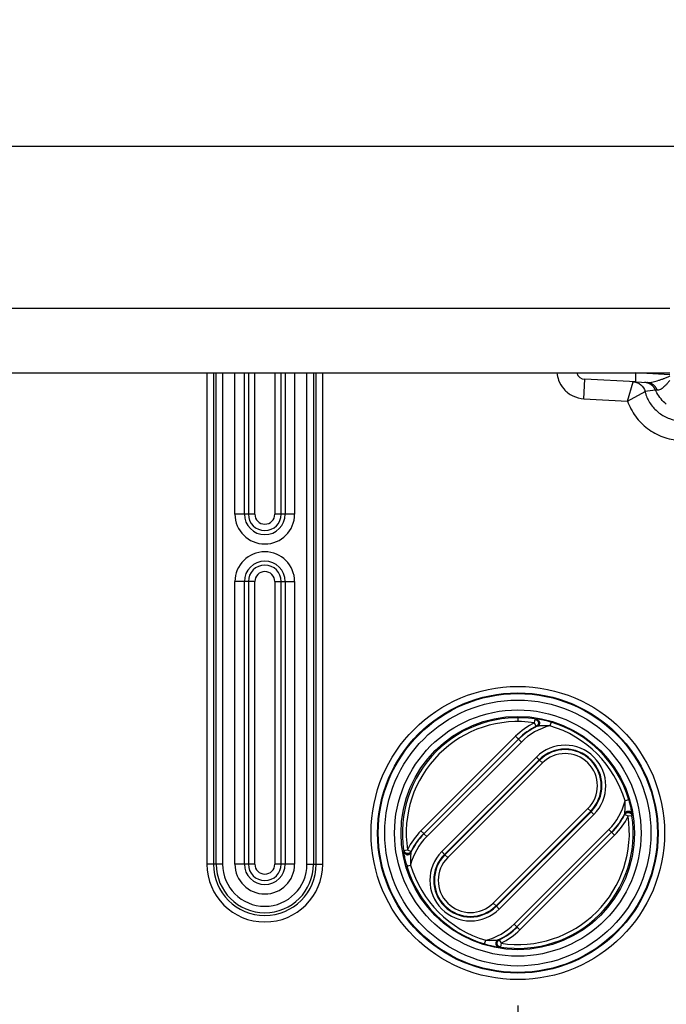
# Model space of a CAD drawing. Extents: x 2100 to 4200, y -2034 to -581.
# Drawn here: x 2814 to 2864, y -958 to -882 of the extents above; entities that cross this region are included whole.
import ezdxf

# ---------------------------------------------------------------- set-up
doc = ezdxf.new("R2010")
doc.units = 0
doc.header["$LTSCALE"] = 30
doc.layers.get('DEFPOINTS').update_dxf_attribs({"linetype": 'CONTINUOUS'})
doc.layers.add('1', color=7, linetype='CONTINUOUS')
doc.styles.get("Standard").update_dxf_attribs({"font": 'txt.shx', "width": 0.7, "height": 3})
doc.styles.add('TEXTSTYLE_0', font='txt', dxfattribs={"width": 0.8})
doc.dimstyles.new('DSTYLE1', dxfattribs={"dimtxt": 10, "dimasz": 10, "dimexe": 4, "dimexo": 2, "dimgap": 2, "dimtad": 1, "dimdec": 0, "dimzin": 3, "dimdsep": 46, "dimtxsty": 'STANDARD', "dimcen": 0.09, "dimadec": 0, "dimazin": 0, "dimtp": 1, "dimtm": 1, "dimtfac": 1, "dimtdec": 4, "dimtofl": 0, "dimtmove": 0, "dimatfit": 3, "dimfxl": 1, "dimtolj": 1, "dimtzin": 0, "dimarcsym": 0})

# ---------------------------------------------------------------- blocks, each defined once
blk = doc.blocks.new('*D77')
at = {"layer": '1', "color": 0, "linetype": 'Continuous', "lineweight": -2}
for p, q in [((2767.039, -891.663), (2956.583, -891.663)), ((2952.583, -983.432), (2952.583, -901.663)), ((2745.567, -993.432), (2956.583, -993.432))]:
    blk.add_line(p, q, dxfattribs=at)
at = {"layer": '1', "color": 0}
for points in [[(2954.25, -901.663), (2950.917, -901.663), (2952.583, -891.663)], [(2950.917, -983.432), (2954.25, -983.432), (2952.583, -993.432)]]:
    blk.add_solid(points, dxfattribs=at)
at = {"layer": 'DEFPOINTS', "color": 0}
for p in [(2765.039, -891.663), (2952.583, -891.663), (2743.567, -993.432)]:
    blk.add_point(p, dxfattribs=at)
at = {"layer": '1', "color": 0, "linetype": 'Continuous', "insert": (2943.083, -942.548), "char_height": 15, "attachment_point": 5, "rotation": 90, "style": 'TEXTSTYLE_0'}
blk.add_mtext('\\A1;100', dxfattribs=at)
blk = doc.blocks.new('*D78')
at = {"layer": '1', "color": 0, "linetype": 'Continuous', "lineweight": -2}
for p, q in [((2891.442, -772.737), (2956.297, -772.737)), ((2952.297, -881.663), (2952.297, -782.737)), ((2767.039, -891.663), (2956.297, -891.663))]:
    blk.add_line(p, q, dxfattribs=at)
at = {"layer": '1', "color": 0}
for points in [[(2953.964, -782.737), (2950.631, -782.737), (2952.297, -772.737)], [(2950.631, -881.663), (2953.964, -881.663), (2952.297, -891.663)]]:
    blk.add_solid(points, dxfattribs=at)
at = {"layer": 'DEFPOINTS', "color": 0}
for p in [(2889.442, -772.737), (2952.297, -772.737), (2765.039, -891.663)]:
    blk.add_point(p, dxfattribs=at)
at = {"layer": '1', "color": 0, "linetype": 'Continuous', "insert": (2942.797, -832.2), "char_height": 15, "attachment_point": 5, "rotation": 90, "style": 'TEXTSTYLE_0'}
blk.add_mtext('\\A1;115', dxfattribs=at)
blk = doc.blocks.new('*D80')
at = {"layer": '1', "color": 0, "linetype": 'Continuous', "lineweight": -2}
for p, q in [((2776.539, -957.974), (2776.539, -1028.355)), ((2852.539, -957.974), (2852.539, -1028.355)), ((2786.539, -1024.355), (2842.539, -1024.355))]:
    blk.add_line(p, q, dxfattribs=at)
at = {"layer": '1', "color": 0}
for points in [[(2786.539, -1022.688), (2786.539, -1026.022), (2776.539, -1024.355)], [(2842.539, -1026.022), (2842.539, -1022.688), (2852.539, -1024.355)]]:
    blk.add_solid(points, dxfattribs=at)
at = {"layer": 'DEFPOINTS', "color": 0}
for p in [(2776.539, -955.974), (2852.539, -955.974), (2852.539, -1024.355)]:
    blk.add_point(p, dxfattribs=at)
at = {"layer": '1', "color": 0, "linetype": 'Continuous', "insert": (2814.539, -1014.855), "char_height": 15, "attachment_point": 5, "style": 'TEXTSTYLE_0'}
blk.add_mtext('\\A1;76', dxfattribs=at)
blk = doc.blocks.new('*D81')
at = {"layer": '1', "color": 0, "linetype": 'Continuous', "lineweight": -2}
for p, q in [((2751.539, -949.139), (2751.539, -1052.739)), ((2877.539, -949.139), (2877.539, -1052.739)), ((2761.539, -1048.739), (2867.539, -1048.739))]:
    blk.add_line(p, q, dxfattribs=at)
at = {"layer": '1', "color": 0}
for points in [[(2761.539, -1047.072), (2761.539, -1050.406), (2751.539, -1048.739)], [(2867.539, -1050.406), (2867.539, -1047.072), (2877.539, -1048.739)]]:
    blk.add_solid(points, dxfattribs=at)
at = {"layer": 'DEFPOINTS', "color": 0}
for p in [(2751.539, -947.139), (2877.539, -947.139), (2877.539, -1048.739)]:
    blk.add_point(p, dxfattribs=at)
at = {"layer": '1', "color": 0, "linetype": 'Continuous', "insert": (2814.539, -1039.239), "char_height": 15, "attachment_point": 5, "style": 'TEXTSTYLE_0'}
blk.add_mtext('\\A1;126', dxfattribs=at)

msp = doc.modelspace()

# ---------------------------------------------------------------- linework, layer by layer
at = {"layer": '1', "color": 7, "linetype": 'Continuous'}
for p, q in [((2757.539, -904.163), (2864.247, -904.163)), ((2757.539, -909.163), (2864.258, -909.163)), ((2828.579, -909.163), (2828.579, -947.063)), ((2829.078, -909.163), (2829.078, -947.063)), ((2829.289, -947.063), (2829.289, -909.163)), ((2829.789, -909.163), (2829.789, -947.063)), ((2830.739, -920.063), (2830.739, -909.163)), ((2831.464, -920.063), (2831.464, -909.163)), ((2831.772, -909.163), (2831.772, -920.063)), ((2832.271, -920.063), (2832.271, -909.163)), ((2833.807, -909.163), (2833.807, -920.063)), ((2834.307, -920.063), (2834.307, -909.163)), ((2834.615, -909.163), (2834.615, -920.063)), ((2835.339, -909.163), (2835.339, -920.063)), ((2836.29, -947.063), (2836.29, -909.163)), ((2836.789, -909.163), (2836.789, -947.063)), ((2837, -947.063), (2837, -909.163)), ((2837.5, -947.063), (2837.5, -909.163)), ((2864.257, -909.302), (2861.61, -909.164)), ((2857.63, -911.155), (2857.709, -909.657)), ((2861.635, -909.863), (2857.709, -909.657)), ((2861, -911.331), (2861.43, -909.852)), ((2861.635, -909.863), (2862.51, -909.908)), ((2861, -911.331), (2862.345, -910.605)), ((2857.63, -911.155), (2861, -911.331)), ((2832.271, -920.063), (2830.739, -920.063)), ((2835.339, -920.063), (2833.807, -920.063)), ((2832.271, -925.263), (2830.739, -925.263)), ((2830.739, -947.063), (2830.739, -925.263)), ((2831.464, -947.063), (2831.464, -925.263)), ((2831.772, -925.263), (2831.772, -947.063)), ((2832.271, -947.063), (2832.271, -925.263)), ((2833.807, -925.263), (2833.807, -947.063)), ((2833.807, -925.263), (2835.339, -925.263)), ((2834.307, -947.063), (2834.307, -925.263)), ((2834.615, -925.263), (2834.615, -947.063)), ((2835.339, -925.263), (2835.339, -947.063)), ((2852.539, -935.763), (2852.539, -936.063)), ((2853.832, -936.161), (2853.877, -935.864)), ((2853.963, -936.431), (2853.832, -936.161)), ((2855.1, -936.103), (2855.014, -936.391)), ((2852.374, -937.199), (2845.075, -944.498)), ((2852.374, -937.199), (2852.586, -937.411)), ((2852.603, -937.429), (2845.305, -944.727)), ((2845.517, -944.939), (2852.815, -937.641)), ((2852.815, -937.641), (2852.603, -937.429)), ((2853.975, -938.801), (2846.677, -946.099)), ((2853.975, -938.801), (2854.187, -939.013)), ((2846.889, -946.311), (2854.187, -939.013)), ((2854.22, -939.045), (2846.921, -946.344)), ((2854.432, -939.257), (2847.133, -946.556)), ((2854.187, -939.013), (2854.22, -939.045)), ((2854.432, -939.257), (2854.22, -939.045)), ((2861.099, -942.102), (2860.812, -942.188)), ((2850.647, -950.069), (2857.945, -942.771)), ((2850.859, -950.281), (2858.157, -942.983)), ((2858.189, -943.015), (2850.891, -950.313)), ((2851.103, -950.525), (2858.401, -943.227)), ((2857.945, -942.771), (2858.157, -942.983)), ((2858.157, -942.983), (2858.189, -943.015)), ((2858.401, -943.227), (2858.189, -943.015)), ((2861.041, -943.37), (2860.772, -943.239)), ((2861.338, -943.325), (2861.041, -943.37)), ((2845.075, -944.498), (2845.287, -944.71)), ((2845.517, -944.939), (2845.305, -944.727)), ((2859.561, -944.387), (2852.263, -951.685)), ((2852.475, -951.898), (2859.773, -944.599)), ((2852.705, -952.127), (2860.003, -944.829)), ((2859.561, -944.387), (2859.773, -944.599)), ((2860.003, -944.829), (2859.791, -944.617)), ((2843.74, -946.001), (2844.037, -945.956)), ((2844.037, -945.956), (2844.307, -946.087)), ((2846.677, -946.099), (2846.889, -946.311)), ((2846.921, -946.344), (2846.889, -946.311)), ((2846.921, -946.344), (2847.133, -946.556)), ((2829.789, -947.063), (2828.579, -947.063)), ((2832.271, -947.063), (2830.739, -947.063)), ((2835.339, -947.063), (2833.807, -947.063)), ((2836.29, -947.063), (2837.5, -947.063)), ((2843.979, -947.224), (2844.267, -947.138)), ((2850.647, -950.069), (2850.859, -950.281)), ((2850.891, -950.313), (2850.859, -950.281)), ((2850.891, -950.313), (2851.103, -950.525)), ((2852.263, -951.685), (2852.475, -951.898)), ((2852.705, -952.127), (2852.493, -951.915)), ((2849.978, -953.223), (2850.064, -952.936)), ((2851.115, -952.896), (2851.246, -953.165)), ((2851.246, -953.165), (2851.201, -953.462))]:
    msp.add_line(p, q, dxfattribs=at)
for points in [[(2861.61, -909.164), (2861.609, -909.197, 0.001112), (2861.607, -909.23, 0.001062), (2861.606, -909.265, 0.001056), (2861.604, -909.299, 0.001117), (2861.603, -909.334, 0.001162), (2861.602, -909.368, 0.001206), (2861.601, -909.403, 0.001256), (2861.601, -909.437, 0.001325), (2861.6, -909.471, 0.001399), (2861.6, -909.505, 0.001489), (2861.6, -909.537, 0.001593), (2861.6, -909.569, 0.001716), (2861.601, -909.599, 0.001865), (2861.602, -909.629, 0.002042), (2861.602, -909.657, 0.002255), (2861.603, -909.683, 0.002496), (2861.605, -909.708, 0.002839), (2861.606, -909.731, 0.003284), (2861.608, -909.753, 0.00374), (2861.61, -909.772, 0.004119), (2861.612, -909.79, 0.005321), (2861.614, -909.805, 0.007683), (2861.616, -909.819, 0.007961), (2861.618, -909.831, 0.004138), (2861.621, -909.84, 0.014968), (2861.624, -909.849, 0.048546), (2861.628, -909.856, 0.054852), (2861.635, -909.863, 0.047324)], [(2861.61, -909.164), (2861.61, -909.163), (2861.61, -909.163), (2861.61, -909.163), (2861.61, -909.163), (2861.61, -909.163), (2861.61, -909.163), (2861.61, -909.163), (2861.61, -909.163), (2861.61, -909.163), (2861.61, -909.163), (2861.61, -909.163), (2861.61, -909.163), (2861.61, -909.163), (2861.61, -909.163, -1), (2861.61, -909.163), (2861.61, -909.163, 1), (2861.61, -909.163), (2861.61, -909.163)], [(2863.152, -910.488), (2863.137, -910.456, 0.009001), (2863.121, -910.425, 0.008779), (2863.104, -910.394, 0.008711), (2863.086, -910.363, 0.008891), (2863.066, -910.333, 0.008978), (2863.045, -910.303, 0.009029), (2863.023, -910.274, 0.009062), (2863, -910.246, 0.009132), (2862.975, -910.219, 0.00917), (2862.95, -910.192, 0.009217), (2862.923, -910.166, 0.009241), (2862.895, -910.141, 0.00927), (2862.867, -910.117, 0.009292), (2862.837, -910.094, 0.009324), (2862.807, -910.072, 0.00931), (2862.776, -910.052, 0.009261), (2862.744, -910.032, 0.009327), (2862.711, -910.014, 0.00948), (2862.678, -909.997, 0.009227), (2862.644, -909.981, 0.008648), (2862.611, -909.967, 0.009422), (2862.576, -909.954, 0.011032), (2862.54, -909.942, 0.00853), (2862.506, -909.932, 0.003334), (2862.475, -909.923, 0.011591), (2862.436, -909.915, 0.019688), (2862.375, -909.906, 0.00985), (2862.296, -909.897, 0.005311)], [(2863.302, -910.507), (2863.289, -910.474, 0.008676), (2863.275, -910.443, 0.008498), (2863.259, -910.411, 0.008474), (2863.242, -910.38, 0.008698), (2863.224, -910.349, 0.008835), (2863.205, -910.319, 0.008936), (2863.185, -910.29, 0.009024), (2863.163, -910.261, 0.00915), (2863.141, -910.233, 0.009247), (2863.117, -910.205, 0.009353), (2863.093, -910.179, 0.009438), (2863.067, -910.154, 0.009528), (2863.041, -910.129, 0.009613), (2863.014, -910.106, 0.009704), (2862.985, -910.084, 0.00975), (2862.956, -910.063, 0.009755), (2862.927, -910.043, 0.009882), (2862.897, -910.025, 0.010097), (2862.866, -910.008, 0.009881), (2862.834, -909.992, 0.009304), (2862.803, -909.977, 0.010177), (2862.771, -909.964, 0.011963), (2862.737, -909.952, 0.009294), (2862.706, -909.942, 0.003654), (2862.677, -909.933, 0.012662), (2862.64, -909.925, 0.021597), (2862.584, -909.917, 0.010842), (2862.51, -909.908, 0.005854)], [(2853.871, -935.9), (2853.89, -935.903, -0.018761), (2853.91, -935.907, -0.016425), (2853.93, -935.913, -0.016018), (2853.951, -935.921, -0.017913), (2853.972, -935.93, -0.018899), (2853.993, -935.941, -0.019821), (2854.014, -935.955, -0.020512), (2854.033, -935.97, -0.021694), (2854.052, -935.988, -0.022448), (2854.07, -936.007, -0.023478), (2854.085, -936.029, -0.024116), (2854.099, -936.052, -0.024933), (2854.111, -936.077, -0.025394), (2854.12, -936.103, -0.025878), (2854.126, -936.13, -0.026026), (2854.129, -936.157, -0.025967), (2854.129, -936.185, -0.02593), (2854.127, -936.212, -0.025759), (2854.122, -936.239, -0.024961), (2854.114, -936.264, -0.02327), (2854.105, -936.288, -0.023914), (2854.093, -936.311, -0.02563), (2854.079, -936.333, -0.020815), (2854.065, -936.352, -0.01121), (2854.051, -936.368, -0.023987), (2854.032, -936.385, -0.037213), (2854.003, -936.406, -0.020158), (2853.963, -936.431, -0.011767)], [(2853.951, -935.915), (2853.971, -935.917, -0.017976), (2853.991, -935.921, -0.015791), (2854.011, -935.926, -0.015469), (2854.032, -935.933, -0.017396), (2854.053, -935.942, -0.018479), (2854.074, -935.952, -0.019525), (2854.095, -935.965, -0.020377), (2854.115, -935.979, -0.021741), (2854.133, -935.996, -0.022713), (2854.151, -936.015, -0.023978), (2854.167, -936.035, -0.02486), (2854.181, -936.057, -0.025915), (2854.192, -936.081, -0.026584), (2854.201, -936.106, -0.027231), (2854.207, -936.132, -0.027472), (2854.21, -936.158, -0.02743), (2854.21, -936.184, -0.027342), (2854.208, -936.21, -0.027053), (2854.202, -936.236, -0.026055), (2854.195, -936.26, -0.024117), (2854.185, -936.283, -0.024571), (2854.173, -936.305, -0.026074), (2854.158, -936.326, -0.020966), (2854.144, -936.344, -0.01123), (2854.13, -936.36, -0.023842), (2854.111, -936.376, -0.036494), (2854.081, -936.397, -0.01957), (2854.042, -936.421, -0.011375)], [(2860.772, -943.239), (2860.781, -943.222, -0.019857), (2860.791, -943.205, -0.017279), (2860.804, -943.187, -0.01674), (2860.818, -943.17, -0.018578), (2860.834, -943.153, -0.019418), (2860.852, -943.138, -0.020163), (2860.873, -943.123, -0.020632), (2860.895, -943.109, -0.021573), (2860.918, -943.097, -0.022053), (2860.944, -943.087, -0.0228), (2860.971, -943.079, -0.023156), (2860.999, -943.074, -0.02371), (2861.028, -943.071, -0.023948), (2861.057, -943.071, -0.024262), (2861.086, -943.074, -0.024315), (2861.115, -943.08, -0.024245), (2861.143, -943.089, -0.024263), (2861.17, -943.1, -0.024217), (2861.195, -943.113, -0.023641), (2861.218, -943.129, -0.022231), (2861.24, -943.146, -0.023085), (2861.259, -943.164, -0.025038), (2861.276, -943.184, -0.020602), (2861.291, -943.204, -0.011191), (2861.303, -943.222, -0.024137), (2861.314, -943.245, -0.038113), (2861.326, -943.28, -0.020952), (2861.338, -943.325, -0.012313)], [(2861.35, -943.24), (2861.346, -943.221, 0.019897), (2861.34, -943.201, 0.017302), (2861.333, -943.181, 0.016761), (2861.325, -943.16, 0.01861), (2861.314, -943.14, 0.019455), (2861.301, -943.119, 0.020205), (2861.286, -943.099, 0.020677), (2861.269, -943.08, 0.021624), (2861.249, -943.061, 0.022107), (2861.228, -943.044, 0.02286), (2861.204, -943.029, 0.023218), (2861.179, -943.016, 0.023776), (2861.152, -943.005, 0.024014), (2861.124, -942.997, 0.024331), (2861.095, -942.991, 0.024383), (2861.065, -942.989, 0.024312), (2861.036, -942.989, 0.024329), (2861.007, -942.992, 0.02428), (2860.979, -942.998, 0.023702), (2860.952, -943.006, 0.022288), (2860.927, -943.016, 0.023138), (2860.903, -943.029, 0.025086), (2860.881, -943.043, 0.020647), (2860.861, -943.058, 0.011228), (2860.844, -943.072, 0.024172), (2860.827, -943.091, 0.038153), (2860.806, -943.121, 0.020984), (2860.782, -943.161, 0.012338)], [(2844.307, -946.087), (2844.298, -946.105, -0.019035), (2844.287, -946.122, -0.016662), (2844.275, -946.139, -0.016243), (2844.261, -946.156, -0.018152), (2844.245, -946.173, -0.019132), (2844.227, -946.189, -0.020039), (2844.208, -946.203, -0.020702), (2844.187, -946.217, -0.021851), (2844.164, -946.229, -0.022556), (2844.139, -946.238, -0.023531), (2844.113, -946.246, -0.024103), (2844.087, -946.251, -0.024851), (2844.059, -946.253, -0.025239), (2844.031, -946.253, -0.025656), (2844.003, -946.25, -0.025744), (2843.976, -946.243, -0.025642), (2843.95, -946.235, -0.025574), (2843.925, -946.223, -0.02539), (2843.901, -946.209, -0.024604), (2843.879, -946.193, -0.02295), (2843.859, -946.176, -0.023609), (2843.841, -946.157, -0.025342), (2843.826, -946.137, -0.020622), (2843.812, -946.117, -0.011123), (2843.801, -946.098, -0.023835), (2843.791, -946.075, -0.037109), (2843.781, -946.04, -0.020171), (2843.77, -945.994, -0.011795)], [(2843.788, -946.073), (2843.791, -946.092, 0.017997), (2843.794, -946.112, 0.015794), (2843.8, -946.133, 0.015457), (2843.807, -946.154, 0.017367), (2843.816, -946.175, 0.018429), (2843.826, -946.196, 0.019453), (2843.839, -946.217, 0.020281), (2843.853, -946.237, 0.021621), (2843.87, -946.256, 0.02257), (2843.889, -946.273, 0.023813), (2843.909, -946.289, 0.024681), (2843.932, -946.303, 0.025726), (2843.956, -946.315, 0.026396), (2843.981, -946.324, 0.027054), (2844.006, -946.33, 0.027319), (2844.033, -946.333, 0.027308), (2844.059, -946.334, 0.027259), (2844.086, -946.331, 0.027011), (2844.111, -946.326, 0.026056), (2844.136, -946.318, 0.024152), (2844.159, -946.309, 0.024641), (2844.181, -946.297, 0.026182), (2844.202, -946.282, 0.021076), (2844.22, -946.268, 0.011296), (2844.236, -946.254, 0.023994), (2844.252, -946.235, 0.036753), (2844.273, -946.205, 0.019714), (2844.297, -946.166, 0.011459)], [(2851.116, -953.474), (2851.097, -953.47, -0.019894), (2851.077, -953.465, -0.0173), (2851.057, -953.458, -0.016759), (2851.036, -953.449, -0.018607), (2851.016, -953.438, -0.019452), (2850.995, -953.425, -0.020202), (2850.975, -953.41, -0.020675), (2850.956, -953.393, -0.021622), (2850.937, -953.374, -0.022105), (2850.92, -953.352, -0.022858), (2850.905, -953.328, -0.023217), (2850.892, -953.303, -0.023776), (2850.881, -953.276, -0.024015), (2850.873, -953.248, -0.024331), (2850.867, -953.219, -0.024385), (2850.865, -953.189, -0.024315), (2850.865, -953.16, -0.024332), (2850.868, -953.131, -0.024283), (2850.874, -953.103, -0.023705), (2850.882, -953.076, -0.022291), (2850.892, -953.051, -0.023141), (2850.905, -953.027, -0.02509), (2850.919, -953.005, -0.02065), (2850.934, -952.985, -0.011229), (2850.948, -952.969, -0.024175), (2850.967, -952.951, -0.038156), (2850.997, -952.93, -0.020986), (2851.037, -952.906, -0.012339)], [(2851.201, -953.462), (2851.182, -953.458, -0.019858), (2851.162, -953.453, -0.01728), (2851.142, -953.447, -0.016741), (2851.121, -953.438, -0.018579), (2851.101, -953.427, -0.019419), (2851.08, -953.415, -0.020164), (2851.06, -953.4, -0.020633), (2851.04, -953.383, -0.021574), (2851.022, -953.364, -0.022053), (2851.005, -953.343, -0.022801), (2850.989, -953.319, -0.023156), (2850.976, -953.294, -0.023711), (2850.964, -953.267, -0.023948), (2850.956, -953.239, -0.024262), (2850.95, -953.21, -0.024314), (2850.947, -953.181, -0.024244), (2850.947, -953.152, -0.024262), (2850.95, -953.123, -0.024216), (2850.955, -953.095, -0.02364), (2850.963, -953.068, -0.02223), (2850.973, -953.043, -0.023083), (2850.985, -953.019, -0.025037), (2850.999, -952.996, -0.020601), (2851.013, -952.977, -0.01119), (2851.027, -952.96, -0.024136), (2851.046, -952.942, -0.038112), (2851.076, -952.921, -0.020952), (2851.115, -952.896, -0.012313)]]:
    msp.add_lwpolyline(points, format="xyb", dxfattribs=at)
for radius in [11.311, 10.811, 10.759, 10.259, 9.501, 9.001]:
    msp.add_circle((2852.539, -944.663), radius, dxfattribs=at)
for centre, radius, start, end in [((2857.746, -908.958), 0.7, 197.06824, 267), ((2833.039, -920.063), 2.3, 180, 0), ((2833.039, -920.063), 1.576, 180, 0), ((2833.039, -920.063), 1.268, 180, 0), ((2833.039, -920.063), 0.768, 180, 0), ((2833.039, -925.263), 2.3, 0, 180), ((2833.039, -925.263), 1.576, 0, 180), ((2833.039, -925.263), 1.268, 0, 180), ((2833.039, -925.263), 0.768, 0, 180), ((2852.539, -944.663), 8.9, 81.35292, 188.6471), ((2852.539, -944.663), 8.6, 81.35292, 188.6471), ((2856.188, -941.014), 5.395, 115.89629, 135), ((2856.188, -941.014), 5.095, 115.89629, 135), ((2856.188, -941.014), 5.07, 115.04927, 135), ((2856.188, -941.014), 4.77, 104.25048, 135), ((2852.539, -944.663), 8.635, 16.65532, 73.34468), ((2852.539, -944.663), 8.935, 16.65532, 73.34468), ((2856.188, -941.014), 3.13, 315, 135), ((2856.188, -941.014), 2.83, 315, 135), ((2856.188, -941.014), 2.784, 315, 135), ((2856.188, -941.014), 2.484, 315, 135), ((2856.188, -941.014), 4.77, 315, 345.74952), ((2852.539, -944.663), 8.9, 261.35292, 8.64708), ((2852.539, -944.663), 8.6, 261.35292, 8.64708), ((2856.188, -941.014), 5.07, 315, 334.95073), ((2856.188, -941.014), 5.095, 315, 334.10371), ((2856.188, -941.014), 5.395, 315, 334.10371), ((2848.89, -948.312), 5.395, 135, 154.10371), ((2848.89, -948.312), 4.77, 135, 165.74952), ((2848.89, -948.312), 5.07, 135, 154.95073), ((2848.89, -948.312), 5.095, 135, 154.10371), ((2848.89, -948.312), 3.13, 135, 315), ((2848.89, -948.312), 2.83, 135, 315), ((2848.89, -948.312), 2.784, 135, 315), ((2833.039, -947.063), 4.461, 180, 0), ((2833.039, -947.063), 3.961, 180, 0), ((2833.039, -947.063), 3.75, 180, 0), ((2833.039, -947.063), 3.251, 180, 0), ((2833.039, -947.063), 2.3, 180, 0), ((2833.039, -947.063), 1.576, 180, 0), ((2833.039, -947.063), 1.268, 180, 0), ((2833.039, -947.063), 0.768, 180, 0), ((2852.539, -944.663), 8.935, 196.65532, 253.34468), ((2852.539, -944.663), 8.635, 196.65532, 253.34468), ((2848.89, -948.312), 2.484, 135, 315), ((2848.89, -948.312), 4.77, 284.25048, 315), ((2848.89, -948.312), 5.07, 295.04927, 315), ((2848.89, -948.312), 5.095, 295.89629, 315), ((2848.89, -948.312), 5.395, 295.89629, 315)]:
    msp.add_arc(centre, radius, start, end, dxfattribs=at)
for points, knots in [([(2855.555, -909.163), (2855.573, -909.356), (2855.676, -909.804), (2856.066, -910.46), (2856.754, -910.989), (2857.336, -911.139), (2857.63, -911.155)], [2.087365, 2.087365, 2.087365, 2.087365, 2.333862, 2.667724, 3.042479, 3.417235, 3.417235, 3.417235, 3.417235]), ([(2862.51, -909.908), (2862.593, -909.913), (2862.684, -909.907), (2862.844, -909.885), (2862.91, -909.873), (2863.112, -909.827), (2863.255, -909.785), (2863.479, -909.711), (2863.556, -909.685), (2863.673, -909.642), (2863.712, -909.628), (2863.771, -909.606), (2863.79, -909.598), (2863.849, -909.576), (2863.888, -909.561), (2864.015, -909.51), (2864.105, -909.474), (2864.21, -909.421), (2864.235, -909.408), (2864.257, -909.393)], [2, 2, 2, 2, 2.511691, 2.511691, 2.844861, 2.844861, 3.502192, 3.502192, 3.834418, 3.834418, 3.999069, 3.999069, 4.081116, 4.081116, 4.244654, 4.244654, 4.611784, 4.611784, 4.727356, 4.727356, 4.727356, 4.727356]), ([(2864.254, -909.743), (2864.236, -909.766), (2864.219, -909.789), (2864.176, -909.842), (2864.151, -909.872), (2864.113, -909.916), (2864.101, -909.931), (2864.063, -909.974), (2864.038, -910.001), (2863.964, -910.083), (2863.914, -910.133), (2863.771, -910.272), (2863.68, -910.35), (2863.552, -910.435), (2863.511, -910.458), (2863.41, -910.501), (2863.354, -910.513), (2863.302, -910.507)], [2.61471, 2.61471, 2.61471, 2.61471, 2.731543, 2.731543, 2.895082, 2.895082, 2.977129, 2.977129, 3.14178, 3.14178, 3.474006, 3.474006, 4.131337, 4.131337, 4.464506, 4.464506, 4.976198, 4.976198, 4.976198, 4.976198]), ([(2862.345, -910.605), (2862.366, -910.685), (2862.39, -910.765), (2862.513, -911.124), (2862.789, -911.656), (2863.42, -912.298), (2864.211, -912.727), (2864.799, -912.846), (2865.095, -912.861)], [2, 2, 2, 2, 2.162265, 2.162265, 2.741208, 3.319975, 3.8991, 4.478152, 4.478152, 4.478152, 4.478152]), ([(2863.984, -911.577), (2863.69, -911.335), (2863.441, -911.035), (2863.22, -910.631), (2863.185, -910.56), (2863.152, -910.488)], [2.0340968, 2.0340968, 2.0340968, 2.0340968, 2.4522723, 2.4522723, 2.5392807, 2.5392807, 2.5392807, 2.5392807]), ([(2861, -911.331), (2861.144, -911.752), (2861.559, -912.55), (2862.506, -913.513), (2863.691, -914.156), (2864.573, -914.335), (2865.017, -914.358)], [2.162265, 2.162265, 2.162265, 2.162265, 2.741208, 3.319975, 3.8991, 4.478152, 4.478152, 4.478152, 4.478152]), ([(2855.097, -936.12), (2854.89, -936.04), (2854.56, -935.956), (2854.199, -935.887), (2854.018, -935.858), (2853.967, -935.852), (2853.951, -935.915)], [2, 2, 2, 2, 2.832329, 3.285134, 3.53319, 3.805187, 3.805187, 3.805187, 3.805187]), ([(2855.014, -936.391), (2854.825, -936.383), (2854.537, -936.383), (2854.236, -936.401), (2854.087, -936.415), (2854.045, -936.42), (2854.042, -936.421)], [2, 2, 2, 2, 2.832329, 3.285134, 3.53319, 3.805187, 3.805187, 3.805187, 3.805187]), ([(2860.782, -943.161), (2860.783, -943.157), (2860.786, -943.127), (2860.793, -943.06), (2860.798, -942.994), (2860.806, -942.897), (2860.816, -942.704), (2860.82, -942.46), (2860.815, -942.266), (2860.812, -942.188)], [2, 2, 2, 2, 2.256127, 2.399508, 2.494283, 2.678361, 2.94545, 3.465116, 3.805517, 3.805517, 3.805517, 3.805517]), ([(2861.35, -943.24), (2861.35, -943.236), (2861.346, -943.199), (2861.333, -943.117), (2861.32, -943.036), (2861.299, -942.919), (2861.254, -942.69), (2861.186, -942.406), (2861.125, -942.188), (2861.099, -942.102)], [2, 2, 2, 2, 2.256127, 2.399508, 2.494283, 2.678361, 2.94545, 3.465116, 3.805517, 3.805517, 3.805517, 3.805517]), ([(2843.788, -946.073), (2843.728, -946.09), (2843.733, -946.128), (2843.745, -946.21), (2843.758, -946.29), (2843.779, -946.405), (2843.824, -946.634), (2843.891, -946.918), (2843.953, -947.137), (2844.048, -947.208)], [2, 2, 2, 2, 2.256607, 2.400237, 2.493856, 2.675744, 2.939717, 3.46131, 3.805516, 3.805516, 3.805516, 3.805516]), ([(2844.297, -946.166), (2844.296, -946.169), (2844.292, -946.2), (2844.285, -946.266), (2844.28, -946.332), (2844.273, -946.428), (2844.263, -946.62), (2844.258, -946.865), (2844.263, -947.06), (2844.267, -947.138)], [2, 2, 2, 2, 2.256607, 2.400237, 2.493856, 2.675744, 2.939717, 3.46131, 3.805516, 3.805516, 3.805516, 3.805516]), ([(2849.978, -953.223), (2850.188, -953.286), (2850.518, -953.37), (2850.879, -953.44), (2851.06, -953.468), (2851.112, -953.474), (2851.116, -953.474)], [2, 2, 2, 2, 2.832329, 3.285134, 3.53319, 3.805187, 3.805187, 3.805187, 3.805187]), ([(2850.064, -952.936), (2850.254, -952.944), (2850.541, -952.944), (2850.842, -952.925), (2850.991, -952.912), (2851.033, -952.907), (2851.037, -952.906)], [2, 2, 2, 2, 2.832329, 3.285134, 3.53319, 3.805187, 3.805187, 3.805187, 3.805187])]:
    msp.add_open_spline(points, degree=3, knots=knots, dxfattribs=at)
for points in [[(2861.604, -909.163), (2861.606, -909.163), (2861.608, -909.163), (2861.61, -909.164)], [(2861.446, -909.853), (2861.877, -909.882), (2862.238, -910.178), (2862.345, -910.605)], [(2863.152, -910.488), (2862.867, -910.526), (2862.599, -910.565), (2862.345, -910.605)], [(2863.302, -910.507), (2863.215, -910.496), (2863.164, -910.49), (2863.152, -910.488)], [(2853.951, -935.915), (2853.934, -935.857), (2853.905, -935.86), (2853.871, -935.9)], [(2853.963, -936.431), (2853.989, -936.427), (2854.015, -936.424), (2854.042, -936.421)], [(2860.782, -943.161), (2860.778, -943.187), (2860.775, -943.213), (2860.772, -943.239)], [(2861.338, -943.325), (2861.342, -943.297), (2861.346, -943.269), (2861.35, -943.24)], [(2843.77, -945.994), (2843.736, -946.03), (2843.733, -946.058), (2843.788, -946.073)], [(2844.297, -946.166), (2844.3, -946.139), (2844.303, -946.113), (2844.307, -946.087)], [(2851.115, -952.896), (2851.089, -952.899), (2851.063, -952.903), (2851.037, -952.906)], [(2851.116, -953.474), (2851.144, -953.47), (2851.173, -953.466), (2851.201, -953.462)]]:
    msp.add_open_spline(points, degree=3, dxfattribs=at)

# ---------------------------------------------------------------- dimensions: what is measured, and where the dimension line sits
at = {"layer": '1', "color": 1, "linetype": 'Continuous'}
for base, p1, p2, text, picture, middle in [((2952.297, -772.737), (2765.039, -891.663), (2889.442, -772.737), '115', '*D78', (2952.297, -832.2)), ((2952.583, -891.663), (2743.567, -993.432), (2765.039, -891.663), '100', '*D77', (2952.583, -942.548))]:
    dim = msp.add_linear_dim(base=base, p1=p1, p2=p2, angle=90, text=text, dimstyle='DSTYLE1', override={"dimtxt": 15, "dimtxsty": 'TEXTSTYLE_0', "dimsah": 1}, dxfattribs=at)
    dim.commit()
    dim.dimension.update_dxf_attribs({"geometry": picture, "text_midpoint": middle, "dimtype": 160})
for base, p1, p2, picture, middle in [((2877.539, -1048.739), (2751.539, -947.139), (2877.539, -947.139), '*D81', (2814.539, -1048.739)), ((2852.539, -1024.355), (2776.539, -955.974), (2852.539, -955.974), '*D80', (2814.539, -1024.355))]:
    dim = msp.add_linear_dim(base=base, p1=p1, p2=p2, angle=0, dimstyle='DSTYLE1', override={"dimtxt": 15, "dimtxsty": 'TEXTSTYLE_0', "dimsah": 1}, dxfattribs=at)
    dim.commit()
    dim.dimension.update_dxf_attribs({"geometry": picture, "text_midpoint": middle, "dimtype": 161})

doc.saveas('drawing.dxf')
